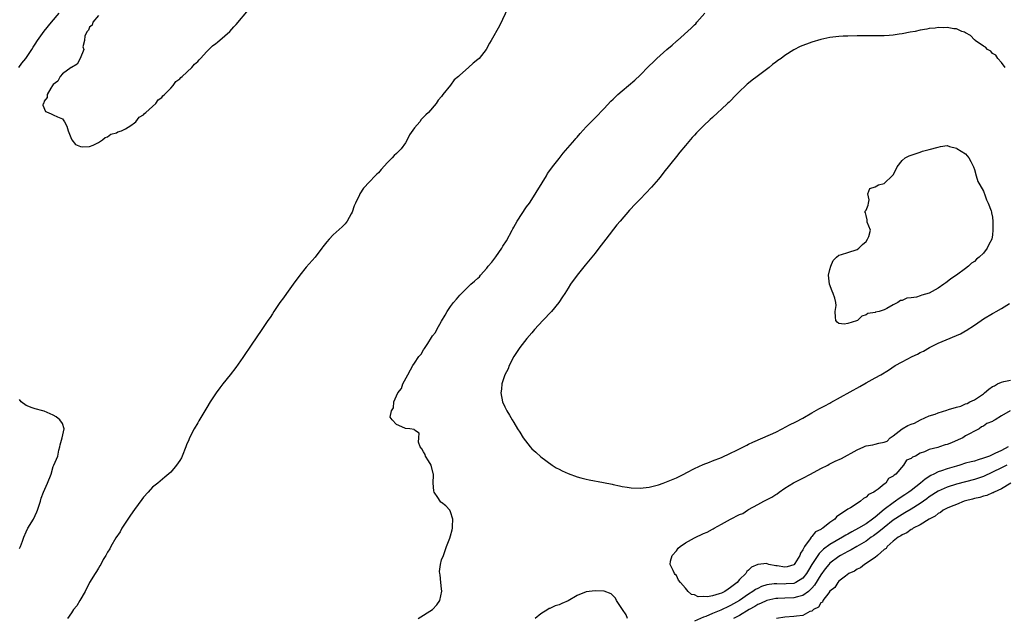
# Model space of a CAD drawing. Units: inches. Extents: x 2505000 to 2508000, y 1494000 to 1497000.
# Drawn here: x 2506536 to 2506754, y 1495655 to 1495788 of the extents above; entities that cross this region are included whole.
import ezdxf

# ---------------------------------------------------------------- set-up
doc = ezdxf.new("R2010")
doc.units = ezdxf.units.IN
doc.header["$MEASUREMENT"] = 0
doc.layers.add('LD25051494_2ft', color=214, linetype='Continuous')

msp = doc.modelspace()

# ---------------------------------------------------------------- linework, layer by layer
at = {"layer": 'LD25051494_2ft'}
for points, elevation in [([(2506553, 1495788.47), (2506551.76, 1495787), (2506551.6, 1495786.4), (2506551, 1495785.9), (2506550.76, 1495785.24), (2506550.48, 1495785), (2506550, 1495784), (2506549.94, 1495783), (2506549.55, 1495781.55), (2506549.76, 1495781), (2506548.93, 1495779), (2506548.25, 1495777.75), (2506547, 1495777.03), (2506546.99, 1495777.01), (2506545, 1495775.57), (2506544.54, 1495775), (2506544.03, 1495773.97), (2506543, 1495773.24), (2506542.85, 1495773), (2506542.42, 1495772.42), (2506541.61, 1495771), (2506541.64, 1495770.36), (2506541, 1495769.58), (2506540.89, 1495769.11), (2506540.77, 1495769), (2506540.66, 1495768.66), (2506541.27, 1495767.27), (2506541.89, 1495767), (2506542.64, 1495766.64), (2506543, 1495766.55), (2506543.93, 1495766.07), (2506545, 1495765.6), (2506545.49, 1495765), (2506546, 1495764), (2506546.29, 1495763), (2506547, 1495761.16), (2506547.08, 1495761), (2506547.93, 1495759.93), (2506549, 1495759.54), (2506549.44, 1495759.44), (2506551, 1495759.52), (2506551.84, 1495759.84), (2506553, 1495760.39), (2506553.92, 1495761), (2506554.51, 1495761.49), (2506555, 1495761.65), (2506555.75, 1495762.25), (2506557, 1495762.56), (2506557.26, 1495762.74), (2506558.07, 1495763), (2506559, 1495763.42), (2506560.16, 1495764.16), (2506561, 1495764.76), (2506561.26, 1495765), (2506562.03, 1495765.97), (2506563, 1495766.53), (2506563.22, 1495766.78), (2506563.51, 1495767), (2506565, 1495768.36), (2506565.67, 1495769), (2506566.19, 1495769.81), (2506567, 1495770.36), (2506567.29, 1495770.71), (2506567.63, 1495771), (2506569, 1495772.41), (2506569.55, 1495773), (2506570.12, 1495773.88), (2506571, 1495774.5), (2506571.23, 1495774.77), (2506571.51, 1495775), (2506573.71, 1495777), (2506574.28, 1495777.72), (2506575, 1495778.32), (2506575.3, 1495778.7), (2506575.57, 1495779), (2506577, 1495780.52), (2506578.22, 1495781.78), (2506579, 1495782.3), (2506579.37, 1495782.63), (2506581, 1495784.01), (2506582.07, 1495785), (2506582.51, 1495785.49), (2506583, 1495785.96), (2506583.51, 1495786.49), (2506586.23, 1495789.77)], 7180), ([(2506643.75, 1495790.25), (2506641.79, 1495786.21), (2506639.97, 1495783), (2506639.59, 1495782.41), (2506638.83, 1495781), (2506637.29, 1495779), (2506637, 1495778.75), (2506636.02, 1495777.98), (2506634.96, 1495777), (2506633, 1495775.3), (2506632.71, 1495775), (2506631.77, 1495774.23), (2506631, 1495773.11), (2506629.3, 1495771), (2506629, 1495770.57), (2506628.27, 1495769.73), (2506627.8, 1495769), (2506626.07, 1495767), (2506625.47, 1495766.53), (2506625, 1495765.97), (2506624.49, 1495765.51), (2506624.17, 1495765), (2506623, 1495763.62), (2506621.88, 1495762.12), (2506621.36, 1495761), (2506621, 1495760.34), (2506620.05, 1495759), (2506619.51, 1495758.49), (2506619, 1495757.94), (2506618.48, 1495757.52), (2506618.06, 1495757), (2506617, 1495755.97), (2506615.6, 1495754.4), (2506615, 1495753.7), (2506614.63, 1495753.37), (2506614.31, 1495753), (2506613, 1495751.69), (2506611.7, 1495750.3), (2506610.88, 1495749), (2506610.8, 1495748.8), (2506609.93, 1495747), (2506609.64, 1495746.36), (2506609.19, 1495745), (2506609, 1495744.61), (2506608.07, 1495743), (2506607.61, 1495742.39), (2506607, 1495741.75), (2506605, 1495739.93), (2506604.06, 1495739), (2506603.58, 1495738.42), (2506603, 1495737.67), (2506602.69, 1495737.31), (2506602.48, 1495737), (2506601, 1495735.02), (2506599, 1495732.8), (2506597.57, 1495731), (2506597, 1495730.25), (2506596.48, 1495729.52), (2506596.13, 1495729), (2506594.65, 1495727), (2506593.98, 1495726.02), (2506593.2, 1495725), (2506591.87, 1495723), (2506591.55, 1495722.45), (2506591, 1495721.68), (2506590.54, 1495721), (2506589, 1495718.81), (2506587, 1495715.76), (2506585, 1495712.83), (2506583.43, 1495710.57), (2506582.19, 1495709), (2506580.57, 1495707), (2506579.91, 1495706.09), (2506579.08, 1495705), (2506577.77, 1495703), (2506577, 1495701.74), (2506575.25, 1495698.75), (2506575, 1495698.35), (2506574.2, 1495697), (2506573.18, 1495695), (2506573, 1495694.6), (2506572.53, 1495693.47), (2506572.37, 1495693), (2506571.54, 1495691), (2506571.37, 1495690.63), (2506571, 1495690.02), (2506570.31, 1495689), (2506569, 1495687.43), (2506567.7, 1495686.3), (2506566.15, 1495685), (2506565, 1495684.08), (2506563.99, 1495683), (2506563, 1495681.92), (2506562.59, 1495681.41), (2506561, 1495679.17), (2506560.13, 1495677.87), (2506559.52, 1495677), (2506558.2, 1495675), (2506557.78, 1495674.22), (2506556.86, 1495672.86), (2506555.76, 1495671), (2506555.51, 1495670.49), (2506555, 1495669.7), (2506554.76, 1495669.24), (2506554.6, 1495669), (2506554.06, 1495668.06), (2506553.5, 1495667), (2506553.34, 1495666.66), (2506553, 1495666.17), (2506552.57, 1495665.43), (2506552.24, 1495665), (2506551, 1495663.03), (2506550.05, 1495661), (2506548.84, 1495659), (2506548.18, 1495657.82), (2506547.47, 1495657), (2506547, 1495656.32), (2506546.16, 1495655)], 7180), ([(2506535.37, 1495777), (2506536.06, 1495777.94), (2506536.88, 1495779), (2506538.24, 1495781), (2506538.53, 1495781.47), (2506539, 1495782.19), (2506539.5, 1495783), (2506540.96, 1495785.04), (2506542.58, 1495787), (2506544.32, 1495789)], 7182), ([(2506623.79, 1495655), (2506627, 1495656.99), (2506627.92, 1495658.08), (2506628.59, 1495659), (2506629.08, 1495661.08), (2506629, 1495661.6), (2506628.84, 1495663), (2506628.69, 1495664.69), (2506628.58, 1495665), (2506628.54, 1495665.46), (2506628.72, 1495667), (2506629, 1495668.01), (2506629.4, 1495669), (2506630.11, 1495671), (2506630.81, 1495672.81), (2506631, 1495673.34), (2506631.36, 1495674.64), (2506631.41, 1495675), (2506631.41, 1495675.41), (2506631.49, 1495677), (2506631, 1495678.64), (2506630.83, 1495679), (2506629.94, 1495679.94), (2506629, 1495680.68), (2506628.8, 1495680.8), (2506628.66, 1495681), (2506628.15, 1495681.85), (2506627.34, 1495683), (2506627.27, 1495683.27), (2506627.13, 1495685), (2506627.18, 1495686.82), (2506627.17, 1495687), (2506627.14, 1495687.14), (2506626.66, 1495689), (2506626.1, 1495689.9), (2506625.45, 1495691), (2506625.33, 1495691.33), (2506625, 1495691.94), (2506624.6, 1495692.6), (2506624.25, 1495693), (2506623.9, 1495694.1), (2506623.93, 1495695), (2506624.03, 1495696.03), (2506623, 1495696.75), (2506622.89, 1495696.89), (2506621.95, 1495697), (2506621, 1495697.08), (2506620.83, 1495697.17), (2506619, 1495697.99), (2506618.02, 1495699), (2506617.63, 1495699.63), (2506617.87, 1495701), (2506618.37, 1495701.63), (2506618.42, 1495703), (2506619.33, 1495705), (2506620.08, 1495705.92), (2506620.44, 1495707), (2506621.52, 1495709), (2506622.09, 1495710.09), (2506622.64, 1495711), (2506623, 1495711.55), (2506623.99, 1495713), (2506624.44, 1495713.56), (2506625, 1495714.49), (2506625.24, 1495714.76), (2506625.36, 1495715), (2506625.92, 1495715.92), (2506626.78, 1495717.22), (2506627, 1495717.58), (2506627.63, 1495718.37), (2506627.95, 1495719), (2506629, 1495720.83), (2506629.82, 1495722.18), (2506630.25, 1495723), (2506631, 1495724.13), (2506631.65, 1495725), (2506632.26, 1495725.74), (2506633, 1495726.59), (2506633.39, 1495727), (2506635, 1495728.56), (2506635.5, 1495729), (2506636.31, 1495729.69), (2506637, 1495730.35), (2506637.36, 1495730.64), (2506637.64, 1495731), (2506639, 1495732.56), (2506639.34, 1495733), (2506640.1, 1495733.9), (2506641, 1495735.11), (2506642.3, 1495737), (2506642.56, 1495737.44), (2506643.34, 1495738.66), (2506644.64, 1495741), (2506644.74, 1495741.26), (2506645, 1495741.68), (2506645.76, 1495743), (2506647.83, 1495746.17), (2506648.46, 1495747), (2506649, 1495747.78), (2506652.2, 1495753), (2506652.48, 1495753.52), (2506653, 1495754.16), (2506653.56, 1495755), (2506655, 1495756.85), (2506655.93, 1495758.07), (2506658.53, 1495761), (2506658.73, 1495761.27), (2506659, 1495761.56), (2506659.65, 1495762.35), (2506661, 1495763.83), (2506662.15, 1495765), (2506663, 1495765.82), (2506665, 1495767.89), (2506666.45, 1495769.55), (2506667, 1495770.01), (2506667.49, 1495770.51), (2506668.02, 1495771), (2506669, 1495771.81), (2506670.37, 1495773), (2506671.81, 1495774.19), (2506673, 1495775.31), (2506674.81, 1495777.19), (2506675, 1495777.36), (2506675.83, 1495778.17), (2506676.63, 1495779), (2506678.87, 1495781), (2506680.07, 1495781.93), (2506681, 1495782.81), (2506681.11, 1495782.89), (2506681.21, 1495783), (2506684.3, 1495785.7), (2506685, 1495786.44), (2506685.31, 1495786.69), (2506685.55, 1495787), (2506687.33, 1495789)], 7178), ([(2506753.83, 1495777), (2506753, 1495778.07), (2506752.18, 1495779), (2506751.71, 1495779.71), (2506751, 1495780.12), (2506750.6, 1495780.6), (2506749.88, 1495781), (2506749.48, 1495781.48), (2506749, 1495781.74), (2506747.17, 1495783), (2506747.09, 1495783.09), (2506747, 1495783.15), (2506746.1, 1495784.1), (2506745, 1495784.64), (2506744.8, 1495784.8), (2506744.18, 1495785), (2506743, 1495785.58), (2506742.44, 1495785.56), (2506741, 1495785.87), (2506740.24, 1495785.76), (2506739, 1495785.85), (2506738.31, 1495785.69), (2506737, 1495785.66), (2506736.49, 1495785.51), (2506735, 1495785.29), (2506733.88, 1495785), (2506732.78, 1495784.78), (2506731, 1495784.45), (2506730.35, 1495784.35), (2506729, 1495784.17), (2506728.1, 1495784.1), (2506727, 1495784.03), (2506726, 1495784), (2506725, 1495783.99), (2506723, 1495784.02), (2506722.01, 1495784.01), (2506721, 1495784), (2506719, 1495783.94), (2506717.9, 1495783.9), (2506717, 1495783.85), (2506715, 1495783.63), (2506713, 1495783.2), (2506711, 1495782.58), (2506708.39, 1495781.61), (2506707, 1495780.89), (2506705, 1495779.65), (2506704.17, 1495779), (2506703.48, 1495778.52), (2506703, 1495778.15), (2506702.31, 1495777.69), (2506701.56, 1495777), (2506698.88, 1495775), (2506697.78, 1495774.22), (2506697, 1495773.54), (2506696.69, 1495773.31), (2506696.39, 1495773), (2506695, 1495771.7), (2506694.32, 1495771), (2506692.65, 1495769.35), (2506692.31, 1495769), (2506691, 1495767.75), (2506690.18, 1495767), (2506689, 1495765.92), (2506688.49, 1495765.51), (2506687, 1495764.08), (2506685.46, 1495762.54), (2506685, 1495762.01), (2506684.51, 1495761.49), (2506683, 1495759.72), (2506681.76, 1495758.24), (2506681, 1495757.28), (2506678.2, 1495753.8), (2506677.6, 1495753), (2506677, 1495752.26), (2506675.51, 1495750.49), (2506673, 1495747.87), (2506671.58, 1495746.42), (2506671, 1495745.75), (2506670.62, 1495745.38), (2506668.57, 1495743), (2506667.82, 1495742.18), (2506665.34, 1495739), (2506663.84, 1495737), (2506663, 1495735.93), (2506662.27, 1495735), (2506660.78, 1495733.22), (2506658.99, 1495731), (2506657.53, 1495729), (2506657, 1495728.18), (2506656.28, 1495727), (2506655.78, 1495726.22), (2506654.99, 1495725), (2506653.31, 1495723), (2506651.39, 1495721), (2506649.56, 1495719), (2506649, 1495718.3), (2506647.87, 1495717), (2506646.29, 1495715), (2506645.01, 1495713), (2506643.98, 1495711), (2506643.71, 1495710.29), (2506643.02, 1495709), (2506642.35, 1495707), (2506642.24, 1495705.76), (2506642.14, 1495705), (2506642.52, 1495703), (2506643, 1495701.91), (2506643.44, 1495701), (2506644.05, 1495700.05), (2506644.63, 1495699), (2506645, 1495698.4), (2506645.82, 1495697), (2506646.31, 1495696.31), (2506647.05, 1495695), (2506648.63, 1495693), (2506649, 1495692.58), (2506649.86, 1495691.86), (2506651, 1495690.82), (2506653.47, 1495689), (2506654.39, 1495688.39), (2506655, 1495688.11), (2506655.72, 1495687.72), (2506657, 1495687.12), (2506659, 1495686.4), (2506659.84, 1495686.16), (2506661, 1495685.87), (2506661.71, 1495685.71), (2506664.84, 1495685.16), (2506666.75, 1495684.75), (2506667, 1495684.71), (2506668.39, 1495684.39), (2506669, 1495684.26), (2506670.08, 1495684.08), (2506671, 1495683.94), (2506673, 1495683.88), (2506675, 1495684.11), (2506677, 1495684.64), (2506678.06, 1495685), (2506681, 1495686.2), (2506682.67, 1495687), (2506683.34, 1495687.34), (2506685, 1495688.23), (2506686.9, 1495689.1), (2506688.33, 1495689.67), (2506689, 1495689.9), (2506691, 1495690.7), (2506693, 1495691.63), (2506694.23, 1495692.23), (2506696.58, 1495693.42), (2506697, 1495693.6), (2506697.95, 1495694.05), (2506700.15, 1495695), (2506703, 1495696.3), (2506704.39, 1495697), (2506706.08, 1495697.92), (2506707.42, 1495698.58), (2506709, 1495699.41), (2506711, 1495700.52), (2506712.57, 1495701.43), (2506713.89, 1495702.11), (2506715, 1495702.73), (2506715.18, 1495702.82), (2506721.6, 1495706.4), (2506723, 1495707.21), (2506725, 1495708.27), (2506726.28, 1495709), (2506727.99, 1495710.01), (2506729.48, 1495711), (2506731, 1495711.84), (2506733.23, 1495713), (2506734.43, 1495713.57), (2506735, 1495713.89), (2506735.76, 1495714.24), (2506737.02, 1495715.02), (2506739, 1495715.99), (2506740.71, 1495716.71), (2506743, 1495717.64), (2506743.94, 1495718.06), (2506745, 1495718.69), (2506745.21, 1495718.79), (2506747, 1495719.98), (2506748.47, 1495721), (2506749, 1495721.34), (2506751, 1495722.52), (2506751.32, 1495722.68), (2506751.83, 1495723), (2506753, 1495723.66), (2506754.76, 1495724.76)], 7176), ([(2506754.9, 1495701), (2506753, 1495699.88), (2506751.56, 1495699), (2506751.18, 1495698.82), (2506751, 1495698.67), (2506749.78, 1495698.22), (2506749, 1495697.6), (2506748.54, 1495697.46), (2506748.05, 1495697), (2506747, 1495696.53), (2506745.91, 1495695.91), (2506745, 1495695.43), (2506744.42, 1495695), (2506743.42, 1495694.58), (2506741.89, 1495693.89), (2506741, 1495693.55), (2506740.5, 1495693.5), (2506739.3, 1495693), (2506738.88, 1495692.88), (2506737, 1495692.46), (2506735.94, 1495691.94), (2506735, 1495691.62), (2506733.92, 1495691), (2506733.27, 1495690.73), (2506733, 1495690.42), (2506731.93, 1495690.07), (2506731.32, 1495689), (2506729.56, 1495687), (2506729.21, 1495686.79), (2506729, 1495686.51), (2506727.96, 1495686.04), (2506727.37, 1495685), (2506727, 1495684.75), (2506725.66, 1495683.66), (2506725, 1495683.21), (2506724.73, 1495683), (2506723.51, 1495682.49), (2506723, 1495681.86), (2506722.4, 1495681.6), (2506721.8, 1495681), (2506721, 1495680.52), (2506719.56, 1495679.56), (2506719, 1495679.26), (2506718.67, 1495679), (2506717, 1495677.89), (2506716.46, 1495677.54), (2506716.11, 1495677), (2506715, 1495676.25), (2506713.44, 1495675), (2506713.14, 1495674.86), (2506713, 1495674.74), (2506711.79, 1495674.21), (2506711, 1495673.15), (2506710.89, 1495673.11), (2506710.86, 1495673), (2506710.66, 1495672.66), (2506709.39, 1495671), (2506709, 1495670.23), (2506708.47, 1495669.53), (2506708.35, 1495669), (2506707.24, 1495667.24), (2506707.08, 1495667), (2506707, 1495666.92), (2506705.52, 1495666.48), (2506705, 1495666.38), (2506703.34, 1495666.66), (2506703, 1495666.71), (2506701.47, 1495667), (2506701.12, 1495667.12), (2506701, 1495667.18), (2506699, 1495667), (2506697.62, 1495666.38), (2506697, 1495665.74), (2506696.59, 1495665.41), (2506696.39, 1495665), (2506695, 1495663.63), (2506694.44, 1495663), (2506693, 1495661.87), (2506692.44, 1495661.56), (2506691.71, 1495661), (2506691, 1495660.66), (2506690.47, 1495660.47), (2506689, 1495660.05), (2506687.85, 1495659.85), (2506687, 1495659.89), (2506685.84, 1495659.84), (2506685, 1495660.28), (2506684.31, 1495660.31), (2506683.62, 1495661), (2506683, 1495661.77), (2506681.9, 1495663), (2506681.49, 1495663.49), (2506681, 1495664.52), (2506680.75, 1495664.75), (2506680.59, 1495665), (2506680.31, 1495665.69), (2506679.61, 1495667), (2506679.69, 1495667.69), (2506680.04, 1495669), (2506681, 1495670.01), (2506681.42, 1495670.58), (2506681.83, 1495671), (2506683, 1495671.8), (2506685, 1495672.88), (2506687, 1495673.83), (2506687.83, 1495674.17), (2506689, 1495674.83), (2506689.13, 1495674.87), (2506689.33, 1495675), (2506691, 1495675.95), (2506692.97, 1495677.03), (2506695, 1495678.03), (2506695.71, 1495678.29), (2506696.71, 1495679), (2506697, 1495679.17), (2506699, 1495680.24), (2506700.37, 1495681), (2506702.11, 1495681.89), (2506703, 1495682.49), (2506703.34, 1495682.66), (2506703.74, 1495683), (2506705, 1495683.85), (2506706.95, 1495685.05), (2506708.24, 1495685.76), (2506709, 1495686.12), (2506710.69, 1495687), (2506713, 1495688.23), (2506714.52, 1495689), (2506714.82, 1495689.18), (2506715, 1495689.25), (2506716.17, 1495689.83), (2506717.58, 1495690.42), (2506721, 1495692.36), (2506722.49, 1495693), (2506722.83, 1495693.17), (2506723, 1495693.22), (2506724.51, 1495693.49), (2506725, 1495693.6), (2506725.85, 1495693.85), (2506727, 1495694.04), (2506727.68, 1495694.32), (2506728.33, 1495695), (2506729, 1495695.44), (2506730.98, 1495697.02), (2506732.25, 1495697.75), (2506733, 1495698.08), (2506733.71, 1495698.29), (2506735.04, 1495699), (2506737, 1495699.86), (2506738.29, 1495700.29), (2506739, 1495700.57), (2506740.87, 1495701.13), (2506741.29, 1495701.29), (2506743, 1495701.83), (2506743.97, 1495702.03), (2506745, 1495702.57), (2506745.38, 1495702.62), (2506745.97, 1495703), (2506747, 1495703.4), (2506748.34, 1495704.34), (2506749, 1495704.75), (2506749.23, 1495705), (2506750.21, 1495705.79), (2506751, 1495706.39), (2506751.43, 1495706.57), (2506752.1, 1495707), (2506753, 1495707.38), (2506753.52, 1495707.52), (2506755, 1495707.81)], 7178), ([(2506535.48, 1495670.52), (2506535.76, 1495671), (2506536.18, 1495672.18), (2506536.45, 1495673), (2506537, 1495674.23), (2506537.39, 1495675), (2506538.58, 1495677), (2506539, 1495677.83), (2506539.37, 1495678.63), (2506539.51, 1495679), (2506540.13, 1495681), (2506540.33, 1495681.67), (2506540.83, 1495683), (2506541.75, 1495685), (2506542.49, 1495687), (2506543, 1495688.66), (2506543.13, 1495689), (2506543.72, 1495690.28), (2506543.97, 1495691), (2506544.26, 1495692.26), (2506544.47, 1495693), (2506544.5, 1495693.5), (2506544.93, 1495695), (2506545.4, 1495697), (2506545, 1495698.21), (2506544.43, 1495699), (2506543.64, 1495699.64), (2506543, 1495700.02), (2506542.32, 1495700.32), (2506541, 1495700.94), (2506540.69, 1495701), (2506539, 1495701.44), (2506538.34, 1495701.66), (2506537, 1495702.17), (2506535.85, 1495703), (2506535.52, 1495703.52)], 7182), ([(2506754.44, 1495693), (2506753, 1495692.25), (2506751.53, 1495691.53), (2506750.31, 1495691), (2506749, 1495690.49), (2506747.82, 1495690.18), (2506747, 1495689.89), (2506746.27, 1495689.73), (2506745, 1495689.38), (2506743.78, 1495689), (2506743, 1495688.78), (2506741, 1495688.16), (2506739.69, 1495687.69), (2506739, 1495687.47), (2506738.03, 1495687), (2506737.32, 1495686.68), (2506736.09, 1495685.91), (2506735.03, 1495685), (2506733, 1495683.38), (2506732.5, 1495683), (2506731.6, 1495682.4), (2506730.37, 1495681.63), (2506729.5, 1495681), (2506729, 1495680.67), (2506727, 1495679.14), (2506725, 1495677.45), (2506724.73, 1495677.27), (2506724.43, 1495677), (2506723, 1495675.98), (2506721.35, 1495675), (2506719.82, 1495674.18), (2506719, 1495673.7), (2506718.54, 1495673.46), (2506717.82, 1495673), (2506715, 1495671.43), (2506713.59, 1495670.41), (2506712.58, 1495669.42), (2506711, 1495667.01), (2506710.26, 1495665.74), (2506709.8, 1495665), (2506709, 1495663.96), (2506707.48, 1495663), (2506707.17, 1495662.83), (2506707, 1495662.78), (2506705.33, 1495662.67), (2506705, 1495662.66), (2506703.27, 1495662.73), (2506703, 1495662.73), (2506702.67, 1495662.67), (2506701, 1495662.49), (2506699.88, 1495662.12), (2506699, 1495661.71), (2506698.54, 1495661.46), (2506697.94, 1495661), (2506697, 1495660.42), (2506694.95, 1495659), (2506693, 1495657.89), (2506692.38, 1495657.62), (2506691.16, 1495657), (2506690.86, 1495656.86), (2506689, 1495656.13), (2506687.51, 1495655.51), (2506687, 1495655.34), (2506685, 1495654.43)], 7176), ([(2506754.19, 1495689), (2506753, 1495688.4), (2506751, 1495687.42), (2506749, 1495686.5), (2506747.9, 1495686.1), (2506747, 1495685.8), (2506745, 1495685.26), (2506743, 1495684.75), (2506741, 1495684.12), (2506739, 1495683.23), (2506737, 1495681.93), (2506736.47, 1495681.53), (2506735, 1495680.51), (2506733, 1495679.26), (2506731.6, 1495678.4), (2506731, 1495678.08), (2506729, 1495676.79), (2506727, 1495675.21), (2506725.82, 1495674.18), (2506724.67, 1495673.33), (2506724.16, 1495673), (2506723, 1495672.18), (2506720.93, 1495671), (2506719.74, 1495670.26), (2506719, 1495669.89), (2506717.37, 1495669), (2506717, 1495668.77), (2506715, 1495667.25), (2506714.77, 1495667), (2506713.98, 1495666.02), (2506713, 1495664.73), (2506711.59, 1495662.41), (2506711, 1495661.74), (2506710.23, 1495661), (2506709, 1495660.1), (2506707.85, 1495659.85), (2506707, 1495659.59), (2506705, 1495659.55), (2506703.46, 1495659.46), (2506703, 1495659.46), (2506701, 1495659.03), (2506699.64, 1495658.36), (2506699, 1495658.1), (2506698.34, 1495657.66), (2506697.08, 1495657), (2506695, 1495655.73), (2506693.67, 1495655)], 7174), ([(2506755.03, 1495685), (2506753, 1495683.74), (2506751.35, 1495683), (2506751.14, 1495682.86), (2506751, 1495682.83), (2506749.75, 1495682.25), (2506749, 1495682.11), (2506748.18, 1495681.82), (2506747, 1495681.58), (2506746.55, 1495681.45), (2506745, 1495681.07), (2506744.75, 1495681), (2506743, 1495680.29), (2506741.85, 1495679.85), (2506741, 1495679.46), (2506740.11, 1495679), (2506739.5, 1495678.5), (2506739, 1495678.28), (2506738.32, 1495677.68), (2506737, 1495677.04), (2506735, 1495675.75), (2506733.45, 1495675), (2506733.21, 1495674.79), (2506733, 1495674.73), (2506732.04, 1495673.96), (2506731, 1495673.57), (2506730.69, 1495673.31), (2506730.1, 1495673), (2506729, 1495672.12), (2506727.7, 1495671), (2506727.45, 1495670.55), (2506727, 1495670.3), (2506725.5, 1495669), (2506725, 1495668.55), (2506723.73, 1495667.73), (2506723, 1495667.19), (2506722.66, 1495667), (2506721.78, 1495666.22), (2506721, 1495665.94), (2506720.46, 1495665.54), (2506719.21, 1495665), (2506718.44, 1495664.44), (2506717, 1495663.29), (2506716.72, 1495663), (2506716.1, 1495661.9), (2506715, 1495661.06), (2506714.75, 1495660.75), (2506713.45, 1495659), (2506713.34, 1495658.66), (2506713, 1495658.48), (2506712.46, 1495657.54), (2506711.33, 1495657), (2506711, 1495656.69), (2506710.56, 1495656.56), (2506709, 1495655.69), (2506707.56, 1495655.56), (2506707, 1495655.45), (2506705, 1495655.32), (2506703.15, 1495655)], 7172), ([(2506670.2, 1495655), (2506669.86, 1495655.86), (2506669.04, 1495657), (2506667.74, 1495659), (2506667.52, 1495659.52), (2506666.53, 1495660.53), (2506665, 1495661.06), (2506664.95, 1495661.05), (2506663, 1495661.17), (2506661, 1495660.94), (2506659, 1495660.16), (2506657.03, 1495658.97), (2506655.66, 1495658.34), (2506655, 1495658.05), (2506654.18, 1495657.82), (2506653, 1495657.27), (2506652.8, 1495657.21), (2506652.54, 1495657), (2506651, 1495656.08), (2506649.73, 1495655)], 7178)]:
    msp.add_lwpolyline(points, dxfattribs=dict(at, elevation=elevation))
at = {"layer": 'LD25051494_2ft', "elevation": 7174}
msp.add_lwpolyline([(2506723.58, 1495739.58), (2506723.95, 1495741), (2506723.27, 1495742.73), (2506723.27, 1495743.27), (2506723, 1495744.27), (2506722.86, 1495744.86), (2506722.72, 1495745), (2506722.8, 1495745.2), (2506723, 1495745.44), (2506723.49, 1495746.51), (2506723.56, 1495747), (2506723.71, 1495747.71), (2506723.42, 1495749), (2506723.82, 1495750.18), (2506725, 1495750.58), (2506725.76, 1495751), (2506727, 1495751.31), (2506728.89, 1495753.11), (2506729, 1495753.25), (2506729.62, 1495754.38), (2506729.9, 1495755), (2506731, 1495756.39), (2506731.66, 1495757), (2506732.58, 1495757.42), (2506733, 1495757.58), (2506733.85, 1495757.85), (2506735, 1495758.29), (2506735.52, 1495758.48), (2506737, 1495758.83), (2506739, 1495759.39), (2506739.5, 1495759.5), (2506741, 1495759.7), (2506741.51, 1495759.51), (2506743, 1495759.15), (2506743.08, 1495759.08), (2506745, 1495757.92), (2506745.76, 1495757), (2506746.2, 1495756.2), (2506746.78, 1495755), (2506747, 1495754.4), (2506747.38, 1495753), (2506747.74, 1495751.74), (2506748.23, 1495751), (2506749, 1495749.63), (2506749.16, 1495749.16), (2506749.25, 1495749), (2506749.68, 1495747.68), (2506750.04, 1495747), (2506750.72, 1495745.28), (2506750.8, 1495745), (2506750.81, 1495744.81), (2506751, 1495743.9), (2506751.11, 1495742.89), (2506751.11, 1495741), (2506751, 1495739.92), (2506750.85, 1495739), (2506750.18, 1495737.82), (2506749.83, 1495737), (2506749, 1495735.89), (2506748.07, 1495735), (2506747.45, 1495734.55), (2506747, 1495734.08), (2506746.34, 1495733.66), (2506745.69, 1495733), (2506745, 1495732.49), (2506743.06, 1495731), (2506741.76, 1495730.24), (2506741, 1495729.57), (2506740.65, 1495729.35), (2506740.26, 1495729), (2506739, 1495728.14), (2506737, 1495727.02), (2506735.39, 1495726.61), (2506735, 1495726.42), (2506734.16, 1495726.16), (2506733, 1495726), (2506732.06, 1495725.94), (2506731, 1495725.44), (2506730.6, 1495725.4), (2506730.07, 1495725), (2506729, 1495724.47), (2506727.63, 1495723.63), (2506727, 1495723.37), (2506725.87, 1495723), (2506725.13, 1495722.87), (2506725, 1495722.78), (2506723.42, 1495722.58), (2506723, 1495722.23), (2506722.03, 1495721.97), (2506721.1, 1495721), (2506720.92, 1495720.92), (2506719, 1495720.31), (2506718.17, 1495720.17), (2506717, 1495720.33), (2506716.6, 1495720.6), (2506716.28, 1495721), (2506716.25, 1495721.75), (2506716.17, 1495723), (2506716.35, 1495724.35), (2506716.32, 1495725), (2506716.05, 1495725.95), (2506715.71, 1495727), (2506715.46, 1495727.46), (2506714.92, 1495729), (2506714.93, 1495729.07), (2506714.7, 1495731), (2506715, 1495732.28), (2506715.22, 1495733), (2506715.72, 1495734.28), (2506716.43, 1495735), (2506717, 1495735.44), (2506717.57, 1495735.57), (2506719, 1495736.01), (2506721, 1495736.7), (2506721.41, 1495737), (2506722.21, 1495737.79), (2506723, 1495738.51), (2506723.35, 1495739)], close=True, dxfattribs=at)

doc.saveas('drawing.dxf')
